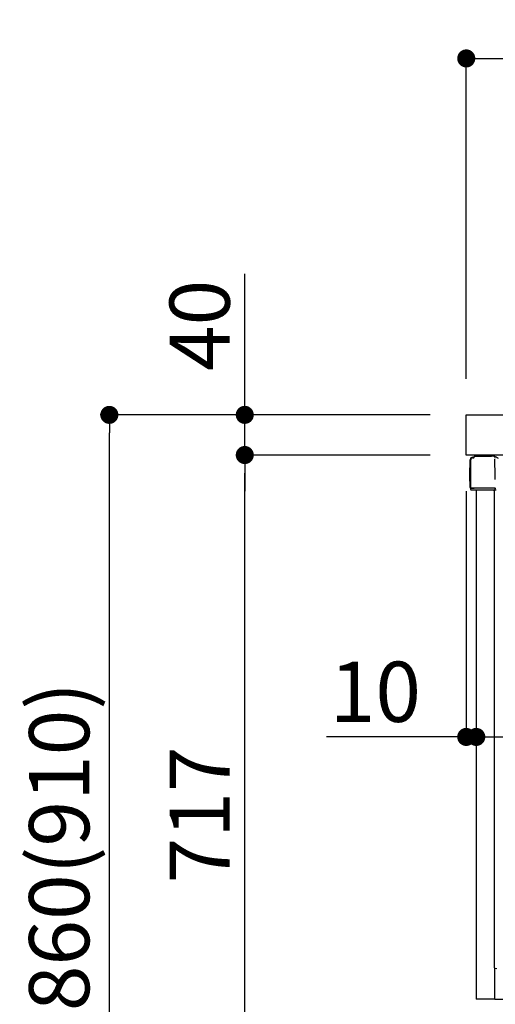
# Model space of a CAD drawing. Extents: x 163 to 26285, y 210 to 8610.
# Drawn here: x 8023 to 8497, y 2308 to 3289 of the extents above; entities that cross this region are included whole.
import ezdxf

# ---------------------------------------------------------------- set-up
doc = ezdxf.new("R2010")
doc.units = 0
doc.header["$LTSCALE"] = 50
doc.header["$MEASUREMENT"] = 0
doc.linetypes.add('CENTERLINE', pattern=[30, 24, -1.5, 3, -1.5])
doc.linetypes.add('PHANTOM', pattern=[2.5, 1.25, -0.25, 0.25, -0.25, 0.25, -0.25])
doc.layers.get('0').update_dxf_attribs({"linetype": 'CONTINUOUS'})
for name, color, linetype in [('126-甲板', 2, 'CONTINUOUS'), ('150-機器', 8, 'CONTINUOUS'), ('166-寸法B', 11, 'CONTINUOUS')]:
    doc.layers.add(name, color=color, linetype=linetype)
doc.styles.add('KH001', font='txt')
doc.dimstyles.new('KH1xx030', dxfattribs={"dimscale": 30, "dimtxt": 2, "dimasz": 0.6, "dimexe": 0.3, "dimexo": 1.2, "dimgap": 0.5, "dimtad": 3, "dimdec": 1, "dimdsep": 46, "dimlunit": 6, "dimtxsty": 'KH001', "dimblk": 'DOT', "dimcen": 1, "dimdle": 1, "dimclrd": 256, "dimclre": 256, "dimclrt": 256, "dimadec": 0, "dimazin": 0, "dimtfac": 1, "dimtdec": 1, "dimtix": 1, "dimtmove": 2, "dimatfit": 3, "dimldrblk": 'CLOSEDBLANK', "dimfxl": 1, "dimtolj": 1, "dimtzin": 0, "dimlwd": -1, "dimlwe": -1, "dimarcsym": 0})

# ---------------------------------------------------------------- blocks, each defined once
blk = doc.blocks.new('_Dot')
at = {"color": 0, "linetype": 'ByBlock', "lineweight": -2}
blk.add_line((-0.5, 0), (-1, 0), dxfattribs=at)
at = {"color": 0, "linetype": 'ByBlock', "const_width": 0.5}
blk.add_lwpolyline([(-0.25, 0, 1), (0.25, 0, 1)], format="xyb", close=True, dxfattribs=at)
blk = doc.blocks.new('*D242')
at = {"layer": '166-寸法B', "transparency": 16777216}
for p, q in [((8432.43, 2895.12), (8103.66, 2895.12)), ((8112.66, 2053.12), (8112.66, 2877.12)), ((8432.95, 2035.12), (8103.66, 2035.12))]:
    blk.add_line(p, q, dxfattribs=at)
at = {"layer": '166-寸法B', "transparency": 16777216, "xscale": 18, "yscale": 18, "zscale": 18}
for p, rotation in [((8112.66, 2895.12), 90), ((8112.66, 2035.12), 270)]:
    blk.add_blockref('_Dot', p, dxfattribs=dict(at, rotation=rotation))
at = {"layer": '166-寸法B', "transparency": 16777216, "insert": (8062.65, 2465.12), "char_height": 60, "attachment_point": 5, "rotation": 90, "style": 'KH001'}
blk.add_mtext('\\A1;860(910)', dxfattribs=at)
blk = doc.blocks.new('_ClosedBlank')
at = {"color": 0, "linetype": 'ByBlock', "lineweight": -2}
for p, q in [((-1, 0.167), (0, 0)), ((-1, 0.167), (-1, -0.167)), ((0, 0), (-1, -0.167))]:
    blk.add_line(p, q, dxfattribs=at)
blk = doc.blocks.new('*D243')
at = {"layer": '166-寸法B', "linetype": 'ByBlock', "transparency": 16777216}
for p, q in [((8468.43, 2819.12), (8468.43, 2565.31)), ((8478.43, 2819.12), (8478.43, 2565.31)), ((8468.43, 2574.31), (8329.21, 2574.31)), ((8450.43, 2574.31), (8432.43, 2574.31)), ((8468.43, 2574.31), (8478.43, 2574.31)), ((8496.43, 2574.31), (8514.43, 2574.31))]:
    blk.add_line(p, q, dxfattribs=at)
at = {"layer": '166-寸法B', "transparency": 16777216, "xscale": 18, "yscale": 18, "zscale": 18}
blk.add_blockref('_Dot', (8468.43, 2574.31), dxfattribs=at)
at = {"layer": '166-寸法B', "transparency": 16777216, "xscale": 18, "yscale": 18, "zscale": 18, "rotation": 180}
blk.add_blockref('_Dot', (8478.43, 2574.31), dxfattribs=at)
at = {"layer": '166-寸法B', "transparency": 16777216, "insert": (8377.87, 2619.31), "char_height": 60, "attachment_point": 5, "style": 'KH001'}
blk.add_mtext('\\A1;10', dxfattribs=at)
blk = doc.blocks.new('*D244')
at = {"layer": '166-寸法B', "transparency": 16777216}
for p, q in [((8247.66, 2895.12), (8247.66, 3035.45)), ((8247.66, 2913.12), (8247.66, 2931.12)), ((8432.43, 2895.12), (8238.66, 2895.12)), ((8247.66, 2855.12), (8247.66, 2895.12)), ((8432.43, 2855.12), (8238.66, 2855.12)), ((8247.66, 2837.12), (8247.66, 2819.12))]:
    blk.add_line(p, q, dxfattribs=at)
at = {"layer": '166-寸法B', "transparency": 16777216, "xscale": 18, "yscale": 18, "zscale": 18}
for p, rotation in [((8247.66, 2895.12), 270), ((8247.66, 2855.12), 90)]:
    blk.add_blockref('_Dot', p, dxfattribs=dict(at, rotation=rotation))
at = {"layer": '166-寸法B', "transparency": 16777216, "insert": (8202.66, 2984.21), "char_height": 60, "attachment_point": 5, "rotation": 90, "style": 'KH001'}
blk.add_mtext('\\A1;40', dxfattribs=at)
blk = doc.blocks.new('*D246')
at = {"layer": '166-寸法B', "transparency": 16777216}
for p, q in [((8432.43, 2855.12), (8238.66, 2855.12)), ((8247.66, 2156.12), (8247.66, 2837.12)), ((8442.43, 2138.12), (8238.66, 2138.12))]:
    blk.add_line(p, q, dxfattribs=at)
at = {"layer": '166-寸法B', "transparency": 16777216, "xscale": 18, "yscale": 18, "zscale": 18}
for p, rotation in [((8247.66, 2855.12), 90), ((8247.66, 2138.12), 270)]:
    blk.add_blockref('_Dot', p, dxfattribs=dict(at, rotation=rotation))
at = {"layer": '166-寸法B', "transparency": 16777216, "insert": (8202.66, 2496.62), "char_height": 60, "attachment_point": 5, "rotation": 90, "style": 'KH001'}
blk.add_mtext('\\A1;717', dxfattribs=at)
blk = doc.blocks.new('*D252')
at = {"layer": '166-寸法B', "transparency": 16777216}
for p, q in [((8468.43, 2931.12), (8468.43, 3259.15)), ((9268.43, 2931.12), (9268.43, 3259.15)), ((8486.43, 3250.15), (9250.43, 3250.15))]:
    blk.add_line(p, q, dxfattribs=at)
at = {"layer": '166-寸法B', "transparency": 16777216, "xscale": 18, "yscale": 18, "zscale": 18, "rotation": 180}
blk.add_blockref('_Dot', (8468.43, 3250.15), dxfattribs=at)
at = {"layer": '166-寸法B', "transparency": 16777216, "xscale": 18, "yscale": 18, "zscale": 18}
blk.add_blockref('_Dot', (9268.43, 3250.15), dxfattribs=at)
at = {"layer": '166-寸法B', "transparency": 16777216, "insert": (8868.43, 3295.15), "char_height": 60, "attachment_point": 5, "style": 'KH001'}
blk.add_mtext('\\A1;800', dxfattribs=at)
blk = doc.blocks.new('*D253')
at = {"layer": '166-寸法B', "transparency": 16777216}
for p, q in [((9118.43, 2814.12), (9118.43, 2565.31)), ((8478.43, 2783.12), (8478.43, 2565.31)), ((8496.43, 2574.31), (9100.43, 2574.31))]:
    blk.add_line(p, q, dxfattribs=at)
at = {"layer": '166-寸法B', "transparency": 16777216, "xscale": 18, "yscale": 18, "zscale": 18, "rotation": 180}
blk.add_blockref('_Dot', (8478.43, 2574.31), dxfattribs=at)
at = {"layer": '166-寸法B', "transparency": 16777216, "xscale": 18, "yscale": 18, "zscale": 18}
blk.add_blockref('_Dot', (9118.43, 2574.31), dxfattribs=at)
at = {"layer": '166-寸法B', "transparency": 16777216, "insert": (8798.43, 2619.31), "char_height": 60, "attachment_point": 5, "style": 'KH001'}
blk.add_mtext('\\A1;640', dxfattribs=at)

msp = doc.modelspace()

# ---------------------------------------------------------------- linework, layer by layer
at = {"layer": '126-甲板'}
msp.add_lwpolyline([(8468.43, 2895.12), (9268.43, 2895.12), (9268.43, 2855.12), (8468.43, 2855.12)], close=True, dxfattribs=at)
at = {"layer": '150-機器', "color": 13, "linetype": 'Continuous'}
for p, q in [((8476.95, 2854.11), (8493.68, 2854.11)), ((8472.35, 2822.86), (8472.35, 2850.46)), ((8472.85, 2822.61), (8472.85, 2850.31)), ((8474.75, 2852.31), (8474.77, 2852.33)), ((8474.77, 2852.33), (8476.08, 2852.36)), ((8474.85, 2852.96), (8476.35, 2852.96)), ((8474.85, 2852.31), (8475.85, 2852.31)), ((8476.35, 2852.81), (8476.35, 2853.51)), ((8476.35, 2852.81), (8476.35, 2853.44)), ((8495.64, 2853.91), (8495.56, 2853.93)), ((8495.63, 2853.92), (8495.63, 2853.91)), ((8496.78, 2852.48), (8496.79, 2851.98)), ((8497.1, 2833.95), (8496.81, 2850.94)), ((8471.85, 2842.21), (8472.35, 2842.81)), ((8471.85, 2829.11), (8471.85, 2842.21)), ((8472.35, 2842.81), (8472.35, 2842.81)), ((8472.35, 2828.51), (8471.85, 2829.11)), ((8497.16, 2830.86), (8497.1, 2833.95)), ((8472.85, 2822.61), (8472.85, 2822.11)), ((8472.86, 2822.12), (8472.85, 2822.11)), ((8472.85, 2822.11), (8472.85, 2822.11)), ((8472.85, 2821.81), (8472.85, 2822.11)), ((8472.86, 2822.11), (8472.85, 2822.11)), ((8472.85, 2820.71), (8472.85, 2821.81)), ((8472.89, 2822.12), (8472.86, 2822.11)), ((8472.89, 2822.12), (8472.86, 2822.12)), ((8472.93, 2822.12), (8472.89, 2822.12)), ((8472.93, 2822.12), (8472.89, 2822.12)), ((8472.99, 2822.13), (8472.93, 2822.12)), ((8472.99, 2822.13), (8472.93, 2822.12)), ((8473.07, 2822.13), (8472.99, 2822.13)), ((8473.07, 2822.13), (8472.99, 2822.13)), ((8473.15, 2822.13), (8473.07, 2822.13)), ((8473.15, 2822.13), (8473.07, 2822.13)), ((8473.25, 2822.14), (8473.15, 2822.13)), ((8473.25, 2822.13), (8473.15, 2822.13)), ((8473.35, 2822.14), (8473.25, 2822.13)), ((8473.35, 2822.14), (8473.25, 2822.14)), ((8473.45, 2822.14), (8473.35, 2822.14)), ((8473.45, 2822.14), (8473.35, 2822.14)), ((8476.35, 2822.14), (8473.45, 2822.14)), ((8473.45, 2822.14), (8476.35, 2822.14)), ((8495.71, 2820.11), (8473.45, 2820.11)), ((8495.81, 2822.13), (8476.35, 2822.13)), ((8478.43, 2820.12), (8478.43, 2313.12)), ((8497.31, 2822.13), (8495.81, 2822.13)), ((8496.9, 2820.12), (8495.87, 2820.12)), ((8496.4, 2820.29), (8496.4, 2820.28)), ((8496.43, 2344.33), (8496.43, 2820.12)), ((8496.46, 2820.31), (8496.46, 2820.31)), ((8497.4, 2820.12), (8496.9, 2820.12)), ((8497.26, 2822.13), (8497.2, 2821.5)), ((8497.24, 2821.92), (8497.2, 2821.5)), ((8497.26, 2822.13), (8497.24, 2821.92)), ((8497.31, 2822.13), (8497.3, 2822.58)), ((8498.4, 2820.12), (8497.4, 2820.12)), ((8497.4, 2820.12), (8497.4, 2820.12)), ((8496.92, 2343.83), (8499.03, 2343.8))]:
    msp.add_line(p, q, dxfattribs=at)
at = {"layer": '150-機器', "color": 13, "linetype": 'PHANTOM'}
for p, q in [((8496.43, 2343.82), (8496.43, 2313.12)), ((8496.43, 2313.12), (8478.43, 2313.12))]:
    msp.add_line(p, q, dxfattribs=at)
at = {"layer": '150-機器', "color": 13, "linetype": 'CENTERLINE'}
msp.add_line((8497.09, 2313.12), (8511.49, 2313.12), dxfattribs=at)
at = {"layer": '150-機器', "color": 13, "linetype": 'Continuous'}
for centre, radius, start, end in [((8476.95, 2853.51), 0.6, 90.93985, 179.98488), ((8476.97, 2853.51), 0.601, 91.81337, 92.76785), ((8493.68, 2844.11), 10, 79.18649, 89.99742), ((8474.85, 2850.46), 2.5, 90, 180), ((8474.85, 2850.31), 2, 90.00496, 179.47694), ((8474.85, 2850.27), 2, 178.49076, 179.01851), ((8475.85, 2852.81), 0.5, 269.98066, 321.69185), ((8475.85, 2852.81), 0.5, 321.68748, 351.93839), ((8475.67, 2852.84), 0.686, 351.91798, 359.62759), ((8495.28, 2852.46), 1.5, 1.00275, 79.18541), ((8495.73, 2854.3), 0.398, 256.23484, 262.03704), ((8493.74, 2844.11), 10, 48.01455, 78.22606), ((8473.65, 2822.86), 1.3, 179.99768, 232.01782), ((8473.45, 2820.71), 0.6, 180, 270), ((8495.71, 2821.61), 1.5, 270.00222, 297.57272), ((8495.71, 2821.62), 1.5, 297.60287, 355.19254), ((8496.93, 2344.33), 0.5, 179.99133, 268.99133)]:
    msp.add_arc(centre, radius, start, end, dxfattribs=at)

# ---------------------------------------------------------------- dimensions: what is measured, and where the dimension line sits
at = {"layer": '166-寸法B'}
for base, p1, p2, picture, middle in [((9268.43, 3250.15), (8468.43, 2895.12), (9268.43, 2895.12), '*D252', (8868.43, 3295.15)), ((9118.43, 2574.31), (8478.43, 2819.12), (9118.43, 2850.12), '*D253', (8798.43, 2619.31))]:
    dim = msp.add_linear_dim(base=base, p1=p1, p2=p2, dimstyle='KH1xx030', dxfattribs=at)
    dim.commit()
    dim.dimension.update_dxf_attribs({"geometry": picture, "text_midpoint": middle})
dim = msp.add_linear_dim(base=(8247.66, 2895.12), p1=(8468.43, 2855.12), p2=(8468.43, 2895.12), angle=90, dimstyle='KH1xx030', override={"dimtmove": 1}, dxfattribs=at)
dim.commit()
dim.dimension.update_dxf_attribs({"geometry": '*D244', "text_midpoint": (8260.57, 2984.21), "dimtype": 128})
dim = msp.add_linear_dim(base=(8112.66, 2895.12), p1=(8468.95, 2035.12), p2=(8468.43, 2895.12), angle=90, dimstyle='KH1xx030', override={"dimpost": '(910)'}, dxfattribs=at)
dim.commit()
dim.dimension.update_dxf_attribs({"geometry": '*D242', "text_midpoint": (8062.65, 2465.12)})
dim = msp.add_linear_dim(base=(8247.66, 2855.12), p1=(8478.43, 2138.12), p2=(8468.43, 2855.12), angle=90, dimstyle='KH1xx030', dxfattribs=at)
dim.commit()
dim.dimension.update_dxf_attribs({"geometry": '*D246', "text_midpoint": (8202.66, 2496.62)})
dim = msp.add_linear_dim(base=(8478.43, 2574.31), p1=(8468.43, 2855.12), p2=(8478.43, 2855.12), dimstyle='KH1xx030', override={"dimtmove": 1, "dimfxl": 0.5, "dimarcsym": 1}, dxfattribs=at)
dim.commit()
dim.dimension.update_dxf_attribs({"geometry": '*D243', "text_midpoint": (8377.87, 2600.07), "dimtype": 128})

doc.saveas('drawing.dxf')
